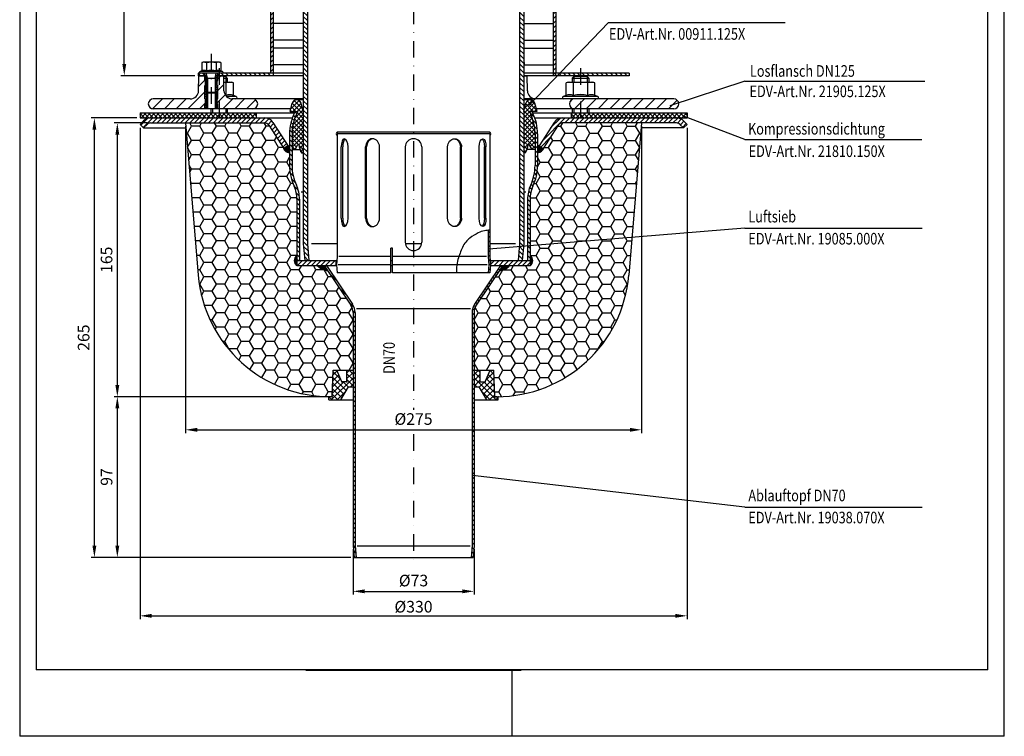
# Model space of a CAD drawing. Extents: x 0 to 594, y 0 to 840.
# Drawn here: x 0 to 594, y 0 to 432 of the extents above; entities that cross this region are included whole.
import ezdxf

# ---------------------------------------------------------------- set-up
doc = ezdxf.new("R2010")
doc.units = 0
doc.header["$LTSCALE"] = 20
doc.header["$MEASUREMENT"] = 0
doc.linetypes.add('STRICHPUNKT', pattern=[1, 0.5, -0.25, 0, -0.25])
for name, color, linetype in [('BEM', 7, 'Continuous'), ('HILF', 2, 'Continuous'), ('MITTEL', 2, 'STRICHPUNKT'), ('SCHRAFF', 7, 'Continuous'), ('STEMPEL', 3, 'Continuous'), ('TEXT', 7, 'Continuous'), ('VOLL', 1, 'Continuous')]:
    doc.layers.add(name, color=color, linetype=linetype)
doc.styles.add('GREEKS', font='SIMPLEX.shx', dxfattribs={"width": 0.8})
doc.styles.get("Standard").update_dxf_attribs({"font": 'simplex.shx', "width": 0.8})
doc.dimstyles.get("Standard").update_dxf_attribs({"dimtxt": 0.18, "dimasz": 0.18, "dimexe": 0.18, "dimexo": 0.0625, "dimgap": 0.09, "dimtad": 0, "dimtih": 1, "dimtoh": 1, "dimdec": 4, "dimzin": 0, "dimdsep": 46, "dimtxsty": 'Standard', "dimcen": 0.09, "dimadec": 0, "dimazin": 0, "dimtfac": 1, "dimtdec": 4, "dimtofl": 0, "dimtmove": 0, "dimatfit": 3, "dimfxl": 0, "dimtolj": 1, "dimtzin": 0, "dimarcsym": 0})
pattern_1 = [(0, (3.60036, -346.47347), (0, 0.1), [])]

# ---------------------------------------------------------------- blocks, each defined once
blk = doc.blocks.new('*D2')
at = {"layer": 'BEM', "color": 0, "lineweight": -2, "transparency": 16777216}
for p, q in [((174.59, 615.29), (61.08, 615.29)), ((63.08, 405.42), (63.08, 608.29)), ((105.59, 398.42), (61.08, 398.42))]:
    blk.add_line(p, q, dxfattribs=at)
at = {"layer": 'BEM', "color": 0, "transparency": 16777216}
for points in [[(61.92, 608.29), (64.25, 608.29), (63.08, 615.29)], [(61.92, 405.42), (64.25, 405.42), (63.08, 398.42)]]:
    blk.add_solid(points, dxfattribs=at)
at = {"layer": 'DEFPOINTS', "color": 0, "transparency": 16777216}
for p in [(63.08, 615.29), (176.59, 615.29), (107.59, 398.42)]:
    blk.add_point(p, dxfattribs=at)
at = {"layer": 'BEM', "color": 1, "transparency": 16777216, "insert": (56.58, 506.85), "char_height": 7, "attachment_point": 5, "rotation": 90}
blk.add_mtext('\\A1;217', dxfattribs=at)
blk = doc.blocks.new('*D4')
at = {"layer": 'BEM', "color": 0, "lineweight": -2, "transparency": 16777216}
for p, q in [((72.59, 367.04), (72.59, 70.65)), ((402.59, 367.04), (402.59, 70.65)), ((79.59, 72.65), (395.59, 72.65))]:
    blk.add_line(p, q, dxfattribs=at)
at = {"layer": 'BEM', "color": 0, "transparency": 16777216}
for points in [[(79.59, 73.81), (79.59, 71.48), (72.59, 72.65)], [(395.59, 73.81), (395.59, 71.48), (402.59, 72.65)]]:
    blk.add_solid(points, dxfattribs=at)
at = {"layer": 'DEFPOINTS', "color": 0, "transparency": 16777216}
for p in [(72.59, 369.04), (402.59, 369.04), (402.59, 72.65)]:
    blk.add_point(p, dxfattribs=at)
at = {"layer": 'BEM', "color": 1, "transparency": 16777216, "insert": (237.59, 78.15), "char_height": 7, "attachment_point": 5, "style": 'GREEKS'}
blk.add_mtext('\\A1;%%c330', dxfattribs=at)
blk = doc.blocks.new('*D6')
at = {"layer": 'BEM', "color": 0, "lineweight": -2, "transparency": 16777216}
for p, q in [((70.59, 372.92), (43.07, 372.92)), ((45.07, 114.92), (45.07, 365.92)), ((199.7, 107.92), (43.07, 107.92))]:
    blk.add_line(p, q, dxfattribs=at)
at = {"layer": 'BEM', "color": 0, "transparency": 16777216}
for points in [[(43.9, 365.92), (46.23, 365.92), (45.07, 372.92)], [(43.9, 114.92), (46.23, 114.92), (45.07, 107.92)]]:
    blk.add_solid(points, dxfattribs=at)
at = {"layer": 'DEFPOINTS', "color": 0, "transparency": 16777216}
for p in [(45.07, 372.92), (72.59, 372.92), (201.7, 107.92)]:
    blk.add_point(p, dxfattribs=at)
at = {"layer": 'BEM', "color": 1, "transparency": 16777216, "insert": (38.57, 240.42), "char_height": 7, "attachment_point": 5, "rotation": 90, "style": 'GREEKS'}
blk.add_mtext('\\A1;265', dxfattribs=at)
blk = doc.blocks.new('*D7')
at = {"layer": 'BEM', "color": 0, "lineweight": -2, "transparency": 16777216}
for p, q in [((201.09, 112.85), (201.09, 85.43)), ((274.09, 112.85), (274.09, 85.43)), ((208.09, 87.43), (267.09, 87.43))]:
    blk.add_line(p, q, dxfattribs=at)
at = {"layer": 'BEM', "color": 0, "transparency": 16777216}
for points in [[(208.09, 88.6), (208.09, 86.27), (201.09, 87.43)], [(267.09, 88.6), (267.09, 86.27), (274.09, 87.43)]]:
    blk.add_solid(points, dxfattribs=at)
at = {"layer": 'DEFPOINTS', "color": 0, "transparency": 16777216}
for p in [(201.09, 114.85), (274.09, 114.85), (274.09, 87.43)]:
    blk.add_point(p, dxfattribs=at)
at = {"layer": 'BEM', "color": 1, "transparency": 16777216, "insert": (237.59, 93.93), "char_height": 7, "attachment_point": 5, "style": 'GREEKS'}
blk.add_mtext('\\A1;%%c73', dxfattribs=at)
blk = doc.blocks.new('*D8')
at = {"layer": 'BEM', "color": 0, "lineweight": -2, "transparency": 16777216}
for p, q in [((186.76, 204.83), (56.9, 204.83)), ((58.9, 197.83), (58.9, 114.92)), ((199.7, 107.92), (56.9, 107.92))]:
    blk.add_line(p, q, dxfattribs=at)
at = {"layer": 'BEM', "color": 0, "transparency": 16777216}
for points in [[(57.73, 197.83), (60.07, 197.83), (58.9, 204.83)], [(57.73, 114.92), (60.07, 114.92), (58.9, 107.92)]]:
    blk.add_solid(points, dxfattribs=at)
at = {"layer": 'DEFPOINTS', "color": 0, "transparency": 16777216}
for p in [(188.76, 204.83), (58.9, 107.92), (201.7, 107.92)]:
    blk.add_point(p, dxfattribs=at)
at = {"layer": 'BEM', "color": 1, "transparency": 16777216, "insert": (52.4, 156.38), "char_height": 7, "attachment_point": 5, "rotation": 90, "style": 'GREEKS'}
blk.add_mtext('\\A1;97', dxfattribs=at)
blk = doc.blocks.new('*D9')
at = {"layer": 'BEM', "color": 0, "lineweight": -2, "transparency": 16777216}
for p, q in [((76.96, 369.92), (56.9, 369.92)), ((58.9, 362.92), (58.9, 211.83)), ((186.76, 204.83), (56.9, 204.83))]:
    blk.add_line(p, q, dxfattribs=at)
at = {"layer": 'BEM', "color": 0, "transparency": 16777216}
for points in [[(57.73, 362.92), (60.07, 362.92), (58.9, 369.92)], [(57.73, 211.83), (60.07, 211.83), (58.9, 204.83)]]:
    blk.add_solid(points, dxfattribs=at)
at = {"layer": 'DEFPOINTS', "color": 0, "transparency": 16777216}
for p in [(78.96, 369.92), (58.9, 204.83), (188.76, 204.83)]:
    blk.add_point(p, dxfattribs=at)
at = {"layer": 'BEM', "color": 1, "transparency": 16777216, "insert": (52.4, 287.38), "char_height": 7, "attachment_point": 5, "rotation": 90, "style": 'GREEKS'}
blk.add_mtext('\\A1;165', dxfattribs=at)
blk = doc.blocks.new('*D5')
at = {"layer": 'DEFPOINTS', "color": 0, "transparency": 16777216}
for p in [(100.09, 369.92), (375.09, 369.92), (375.09, 184.84)]:
    blk.add_point(p, dxfattribs=at)
at = {"layer": 'TEXT', "color": 0, "lineweight": -2, "transparency": 16777216}
for p, q in [((100.09, 367.92), (100.09, 182.84)), ((375.09, 367.92), (375.09, 182.84)), ((107.09, 184.84), (368.09, 184.84))]:
    blk.add_line(p, q, dxfattribs=at)
at = {"layer": 'TEXT', "color": 0, "transparency": 16777216}
for points in [[(107.09, 186.01), (107.09, 183.68), (100.09, 184.84)], [(368.09, 186.01), (368.09, 183.68), (375.09, 184.84)]]:
    blk.add_solid(points, dxfattribs=at)
at = {"layer": 'TEXT', "color": 1, "transparency": 16777216, "insert": (237.59, 191.34), "char_height": 7, "attachment_point": 5, "style": 'GREEKS'}
blk.add_mtext('\\A1;%%c275', dxfattribs=at)

msp = doc.modelspace()

# ---------------------------------------------------------------- hatches: boundary and pattern name
at = {"layer": 'SCHRAFF'}
h = msp.add_hatch(dxfattribs=at)
h.set_pattern_fill('_USER', color=256, scale=2, angle=45, style=0, pattern_type=0)
h.set_pattern_definition([(45, (-12.4757, -122.2416), (-1.4142136, 1.4142136), [])])
h.paths.add_polyline_path([(153.094, 599.916), (151.594, 599.916), (151.594, 399.916), (153.094, 399.916)])
h.paths.add_polyline_path([(322.094, 399.916), (323.594, 399.916), (323.594, 609.916), (322.094, 609.916)])
h = msp.add_hatch(dxfattribs=at)
h.set_pattern_fill('_USER', color=256, scale=2, angle=135, pattern_type=0)
h.set_pattern_definition([(135, (0, 0), (-1.4142136, -1.4142136), [])])
h.paths.add_polyline_path([(173.594, 556.81), (174.479, 566.919), (171.969, 566.919), (171.094, 556.919), (171.094, 296.916), (171.969, 286.916), (174.479, 286.916), (173.594, 297.025)])
h.paths.add_polyline_path([(304.094, 556.919), (303.219, 566.919), (300.71, 566.919), (301.594, 556.81), (301.594, 297.025), (300.71, 286.916), (303.219, 286.916), (304.094, 296.916)])
h = msp.add_hatch(dxfattribs=at)
h.set_pattern_fill('_USER', color=256, scale=5, angle=45, pattern_type=0)
h.set_pattern_definition([(45, (12.099, -142.231), (-3.535534, 3.535534), [])])
h.paths.add_polyline_path([(111.594, 381.416), (112.094, 381.416), (112.094, 384.416), (111.594, 384.416), (111.594, 392.416), (112.094, 392.416), (112.094, 395.416), (111.594, 395.416), (111.594, 398.416), (108.094, 398.416), (107.936, 389.329, -0.4091108), (102.936, 384.416), (80.594, 384.416, 1), (80.594, 378.416), (111.594, 378.416)])
h.paths.add_polyline_path([(140.594, 384.416), (128.252, 384.416, -0.4091108), (123.253, 389.329), (123.094, 398.416), (119.594, 398.416), (119.594, 395.416), (119.094, 395.416), (119.094, 392.416), (119.594, 392.416), (119.594, 384.416), (119.094, 384.416), (119.094, 381.416), (119.594, 381.416), (119.594, 378.416), (140.594, 378.416, 1)])
h.paths.add_polyline_path([(338.35, 384.416), (334.594, 384.416, 1), (334.594, 378.416), (338.35, 378.416)])
h.paths.add_polyline_path([(364.594, 384.416), (338.35, 384.416), (338.35, 378.416), (364.594, 378.416)])
h.paths.add_polyline_path([(394.594, 384.416), (364.594, 384.416), (364.594, 378.416), (394.594, 378.416, 1)])
h = msp.add_hatch(dxfattribs=at)
h.set_pattern_fill('_USER', color=256, scale=2, angle=135, style=0, pattern_type=0)
h.set_pattern_definition([(135, (-12.4757, -122.2416), (-1.4142136, -1.4142136), [])])
h.paths.add_polyline_path([(111.594, 399.916), (111.594, 398.416), (107.594, 398.416), (107.594, 399.916)])
h.paths.add_polyline_path([(153.094, 399.916), (153.094, 398.416), (119.594, 398.416), (119.594, 399.916)])
h.paths.add_polyline_path([(367.594, 399.916), (367.594, 398.416), (322.094, 398.416), (322.094, 399.916)])
h = msp.add_hatch(dxfattribs=at)
h.set_pattern_fill('_USER', color=256, angle=135, pattern_type=0)
h.set_pattern_definition([(135, (0, 0), (-0.7071068, -0.7071068), [])])
h.paths.add_polyline_path([(119.594, 392.416), (119.094, 392.416), (119.094, 395.416), (119.594, 395.416), (119.594, 398.416), (118.594, 398.416), (118.594, 388.529), (118.594, 378.416), (119.594, 378.416), (119.594, 381.416), (119.094, 381.416), (119.094, 384.416), (119.594, 384.416)])
h.paths.add_polyline_path([(118.594, 388.529), (117.981, 387.916), (117.981, 378.416), (118.594, 378.416)])
h.paths.add_polyline_path([(113.208, 387.916), (112.594, 388.529), (112.594, 378.416), (113.208, 378.416)])
h.paths.add_polyline_path([(112.594, 388.529), (112.594, 398.416), (111.594, 398.416), (111.594, 395.416), (112.094, 395.416), (112.094, 392.416), (111.594, 392.416), (111.594, 384.416), (112.094, 384.416), (112.094, 381.416), (111.594, 381.416), (111.594, 378.416), (112.594, 378.416)])
h = msp.add_hatch(dxfattribs=at)
h.set_pattern_fill('NET', color=256, scale=15, angle=45)
h.paths.add_polyline_path([(171.094, 376.916), (169.775, 381.841, 0.3394543), (167.07, 383.916, 0.3346815), (164.414, 381.841), (163.094, 376.916), (167.742, 376.916), (166.918, 375.147, 0.1095178), (164.294, 363.314), (164.294, 353.916), (166.1, 353.916), (167.894, 356.916), (168.437, 356.916, 0.1095179), (170.006, 351.823), (171.094, 351.823)])
h.paths.add_polyline_path([(308.271, 375.147), (307.446, 376.916), (309.101, 376.916), (312.094, 376.916), (310.775, 381.841, 0.3394543), (308.07, 383.916, 0.3346815), (305.414, 381.841), (304.094, 376.916), (304.094, 351.823), (305.182, 351.823, 0.1095179), (306.751, 356.916), (307.294, 356.916), (309.088, 353.916), (310.894, 353.916), (310.894, 363.314, 0.1095178)])
h = msp.add_hatch(dxfattribs=at)
h.set_pattern_fill('NET', color=256, scale=15, angle=45)
h.paths.add_polyline_path([(72.594, 375.916), (72.594, 372.916), (142.594, 372.916), (142.594, 375.916)])
h.paths.add_polyline_path([(332.594, 375.916), (332.594, 372.916), (402.594, 372.916), (402.594, 375.916)])
h = msp.add_hatch(dxfattribs=at)
h.set_pattern_fill('_USER', color=256, scale=2, angle=135, style=0, pattern_type=0)
h.set_pattern_definition([(135, (-656.6233, -325.2888), (-1.4142136, -1.4142136), [])])
h.paths.add_polyline_path([(307.894, 323.916, -0.1095496), (309.628, 331.737, 0.1095282), (312.394, 344.207), (312.394, 363.314, 0.1095178), (309.63, 375.781), (309.101, 376.916), (307.446, 376.916), (308.271, 375.147, -0.1095178), (310.894, 363.314), (310.894, 344.211, -0.1095648), (308.269, 332.37, 0.109543), (306.394, 323.916), (306.394, 286.916), (307.894, 286.916)])
h.paths.add_polyline_path([(168.794, 323.916, 0.109543), (166.919, 332.37, -0.1095648), (164.294, 344.211), (164.294, 363.314, -0.1095178), (166.918, 375.147), (167.742, 376.916), (166.087, 376.916), (165.558, 375.781, 0.1095178), (162.794, 363.314), (162.794, 344.207, 0.1095282), (165.56, 331.737, -0.1095496), (167.294, 323.916), (167.294, 286.916), (168.794, 286.916)])
h = msp.add_hatch(dxfattribs=at)
h.set_pattern_fill('_USER', color=256, scale=2, angle=45, style=0, pattern_type=0)
h.set_pattern_definition([(45, (3.9447, -82.3815), (-1.4142136, 1.4142136), [])])
h.paths.add_polyline_path([(147.751, 369.916, -0.2553615), (150.276, 368.537), (159.32, 354.449), (161.844, 356.07), (152.8, 370.157, 0.2553615), (147.751, 372.916), (78.958, 372.916, 0.1989124), (74.715, 371.159), (72.594, 369.037), (74.715, 366.916), (76.837, 369.037, -0.1989124), (78.958, 369.916)])
h.paths.add_polyline_path([(327.437, 372.916, 0.2553615), (322.388, 370.157), (313.344, 356.07), (315.869, 354.449), (324.913, 368.537, -0.2553615), (327.437, 369.916), (396.23, 369.916, -0.1989124), (398.351, 369.037), (400.473, 366.916), (402.594, 369.037), (400.473, 371.159, 0.1989124), (396.23, 372.916)])
h = msp.add_hatch(dxfattribs=at)
h.set_pattern_fill('HONEY', color=256, scale=40, style=0)
h.set_pattern_definition([(180, (476.155, -346.4735), (-7.5, 4.330127), [5, -10]), (60, (476.155, -346.4735), (7.5, 4.330127), [5, -10]), (120, (476.155, -346.4735), (-2e-08, 8.660254), [-10, 5])])
h.paths.add_polyline_path([(167.294, 289.916, 0.5554458), (167.294, 283.916), (179.549, 283.916, 0.1878233), (185.709, 280.854), (199.731, 260.021, -0.1491994), (201.094, 255.554), (201.094, 220.824), (189.153, 220.824), (188.594, 204.824), (187.438, 204.824, -0.3901415), (107.713, 278.201), (100.094, 369.916), (147.751, 369.916, -0.2553615), (150.276, 368.537), (158.921, 355.07, 0.3419903), (162.794, 352.07), (162.794, 344.211, 0.1095642), (165.56, 331.736, -0.1095428), (167.294, 323.916)])
h = msp.add_hatch(dxfattribs=at)
h.set_pattern_fill('HONEY', color=256, scale=40, style=0)
h.set_pattern_definition([(0, (-0.9666, -346.4735), (7.5, 4.330127), [5, -10]), (120, (-0.9666, -346.4735), (-7.5, 4.330127), [5, -10]), (60, (-0.9666, -346.4735), (2e-08, 8.660254), [-10, 5])])
h.paths.add_polyline_path([(307.894, 289.916, -0.5554458), (307.894, 283.916), (295.639, 283.916, -0.1878233), (289.48, 280.854), (275.457, 260.021, 0.1491994), (274.094, 255.554), (274.094, 220.824), (286.035, 220.824), (286.594, 204.824), (287.75, 204.824, 0.3901415), (367.475, 278.201), (375.094, 369.916), (327.437, 369.916, 0.2553615), (324.913, 368.537), (316.267, 355.07, -0.3419903), (312.394, 352.07), (312.394, 344.211, -0.1095642), (309.628, 331.736, 0.1095428), (307.894, 323.916)])
h = msp.add_hatch(dxfattribs=at)
h.set_pattern_fill('_USER', color=256, scale=0.1, style=0, pattern_type=0)
h.set_pattern_definition([(180, (466.33182, -82.3815), (1e-16, 0.1), [])])
h.paths.add_polyline_path([(158.921, 355.07), (159.32, 354.449), (162.794, 354.449), (162.794, 352.07, -0.3419903)])
h.paths.add_polyline_path([(161.844, 356.07), (162.794, 356.07), (162.794, 354.449), (159.32, 354.449)])
h = msp.add_hatch(dxfattribs=at)
h.set_pattern_fill('_USER', color=256, scale=0.1, style=0, pattern_type=0)
h.set_pattern_definition([(0, (8.85642, -82.3815), (0, 0.1), [])])
h.paths.add_polyline_path([(316.267, 355.07), (315.869, 354.449), (312.394, 354.449), (312.394, 352.07, 0.3419903)])
h.paths.add_polyline_path([(313.344, 356.07), (312.394, 356.07), (312.394, 354.449), (315.869, 354.449)])
h = msp.add_hatch(dxfattribs=at)
h.set_pattern_fill('_USER', color=256, scale=2, angle=45, style=0, pattern_type=0)
h.set_pattern_definition([(45, (125.0941, 89.3224), (-1.414214, 1.414214), [])])
h.paths.add_polyline_path([(282.594, 289.366), (283.089, 284.416), (282.589, 279.416), (283.594, 279.416), (284.094, 284.416), (283.594, 289.416), (283.594, 305.228, 0.0108031), (282.594, 305.175)])
h = msp.add_hatch(dxfattribs=at)
h.set_pattern_fill('_USER', color=256, scale=0.1, style=0, pattern_type=0)
h.set_pattern_definition(pattern_1)
h.paths.add_polyline_path([(167.294, 289.916, 0.5554458), (167.294, 283.916)])
h = msp.add_hatch(dxfattribs=at)
h.set_pattern_fill('_USER', color=256, scale=2, angle=45, style=0, pattern_type=0)
h.set_pattern_definition([(45, (-656.6233, -325.2888), (-1.4142136, 1.4142136), [])])
h.paths.add_polyline_path([(307.894, 283.916), (307.894, 286.916), (284.294, 286.916), (284.294, 283.916)])
h.paths.add_polyline_path([(167.294, 286.916), (167.294, 283.916), (190.894, 283.916), (190.894, 286.916)])
h = msp.add_hatch(dxfattribs=at)
h.set_pattern_fill('_USER', color=256, scale=0.1, style=0, pattern_type=0)
h.set_pattern_definition([(180, (471.58789, -346.47347), (2e-15, 0.1), [])])
h.paths.add_polyline_path([(307.894, 289.916, -0.5554458), (307.894, 283.916)])
h = msp.add_hatch(dxfattribs=at)
h.set_pattern_fill('_USER', color=256, scale=0.1, style=0, pattern_type=0)
h.set_pattern_definition(pattern_1)
h.paths.add_polyline_path([(290.094, 283.916), (291.09, 283.246), (289.48, 280.854, 0.1878233), (295.639, 283.916)])
h.paths.add_polyline_path([(185.709, 280.854), (184.099, 283.246), (185.094, 283.916), (179.549, 283.916, 0.1878233)])
h = msp.add_hatch(dxfattribs=at)
h.set_pattern_fill('_USER', color=256, scale=2, angle=135, style=0, pattern_type=0)
h.set_pattern_definition([(135, (3.6004, -346.4735), (-1.4142136, -1.4142136), [])])
h.paths.add_polyline_path([(272.894, 114.899), (272.283, 107.916), (273.488, 107.916), (274.094, 114.846), (274.094, 255.554, -0.1491994), (275.457, 260.021), (291.09, 283.246), (290.094, 283.916), (274.462, 260.691, 0.1491994), (272.894, 255.554)])
h.paths.add_polyline_path([(201.094, 114.846), (201.7, 107.916), (202.905, 107.916), (202.294, 114.899), (202.294, 255.554, 0.1491994), (200.726, 260.691), (185.094, 283.916), (184.099, 283.246), (199.731, 260.021, -0.1491994), (201.094, 255.554)])
h = msp.add_hatch(dxfattribs=at)
h.set_pattern_fill('NET', color=256, scale=20, angle=45, style=0)
h.set_pattern_definition([(45, (-107.0096, -7.3332), (-1.767767, 1.767767), []), (135, (-107.0096, -7.3332), (-1.767767, -1.767767), [])])
h.paths.add_polyline_path([(188.594, 204.824), (186.594, 204.824), (186.594, 202.824), (193.575, 202.824), (198.194, 210.824), (201.094, 210.824), (201.094, 220.824), (197.344, 220.824), (197.344, 213.824), (194.344, 213.824), (191.373, 220.824), (189.153, 220.824)])
h.paths.add_polyline_path([(281.613, 202.824), (288.594, 202.824), (288.594, 204.824), (286.594, 204.824), (286.035, 220.824), (283.815, 220.824), (280.844, 213.824), (277.844, 213.824), (277.844, 220.824), (274.094, 220.824), (274.094, 210.824), (276.994, 210.824)])

# ---------------------------------------------------------------- linework, layer by layer
at = {"extrusion": (-1.83697e-16, -1, 0)}
msp.add_point((115.594, 387.916), dxfattribs=at)
at = {"layer": 'HILF'}
for p, q in [((0, 840), (0, 0)), ((594, 0), (594, 840)), ((113.208, 396.916), (112.594, 399.916)), ((117.981, 396.916), (118.594, 399.916)), ((112.594, 396.916), (118.594, 396.916)), ((113.208, 396.916), (113.208, 387.916)), ((117.981, 396.916), (117.981, 387.916)), ((124.261, 397.916), (124.261, 394.416)), ((334.35, 397.916), (334.35, 394.416)), ((342.35, 397.916), (342.35, 394.416)), ((112.594, 388.529), (112.594, 378.416)), ((118.594, 388.529), (118.594, 378.416)), ((116.261, 378.416), (116.261, 375.916)), ((124.261, 378.416), (124.261, 375.916)), ((334.35, 378.416), (334.35, 375.916)), ((342.35, 378.416), (342.35, 375.916)), ((171.094, 328.246), (169.854, 328.246)), ((305.335, 328.246), (304.094, 328.246)), ((191.594, 296.916), (176.113, 296.916)), ((242.493, 296.916), (232.695, 296.916)), ((299.075, 296.916), (283.594, 296.916)), ((223.836, 289.416), (192.599, 289.416)), ((281.584, 289.416), (224.836, 289.416)), ((223.836, 284.416), (192.099, 284.416)), ((282.084, 284.416), (224.836, 284.416)), ((271.96, 257.889), (203.229, 257.889)), ((203.497, 114.916), (271.691, 114.916)), ((297, 0), (297, 40)), ((594, 0), (0, 0))]:
    msp.add_line(p, q, dxfattribs=at)
msp.add_lwpolyline([(283.594, 305.228, 0.0352237), (280.35, 304.897, 0.0779043), (276.632, 303.634, 0.0383822), (271.658, 300.517, 0.0638701), (269.105, 298.07, 0.0638681), (267.14, 294.876, 0.0308885), (264.4, 287.647, 0.0630535), (263.56, 282.881, 0.0247448), (263.563, 279.416)], format="xyb", dxfattribs=at)
for centre, radius, start, end in [((111.264, 397.775), 3.841, 67.925945, 112.074055), ((115.594, 386.675), 14.941, 78.859628, 101.140372), ((119.924, 397.774), 3.842, 67.932472, 112.067528), ((120.261, 364.518), 22.411, 78.859628, 80.072627), ((126.757, 381.168), 5.761, 67.925945, 112.074055), ((331.855, 381.168), 5.761, 67.925945, 112.074055), ((338.35, 364.518), 22.411, 78.859628, 101.140372), ((344.845, 381.168), 5.761, 67.925945, 112.074055)]:
    msp.add_arc(centre, radius, start, end, dxfattribs=at)
at = {"layer": 'MITTEL'}
for p, q in [((237.594, 620.29), (237.594, 196.928)), ((115.594, 411.516), (115.594, 378.416)), ((120.261, 402.916), (120.261, 373.416)), ((338.35, 402.916), (338.35, 373.416)), ((237.594, 182.208), (237.594, 101.916))]:
    msp.add_line(p, q, dxfattribs=at)
at = {"layer": 'SCHRAFF'}
for centre, radius, start, end in [((192.018, 363.416), 1.086, 112.983755, 247.016245), ((283.17, 363.416), 1.086, 292.983755, 67.016245), ((162.794, 356.07), 4, 194.479238, 270), ((312.394, 356.07), 4, 270, 345.520762), ((169.161, 286.916), 3.534, 121.900405, 238.099595), ((306.027, 286.916), 3.534, 301.900405, 58.099595), ((186.561, 290.294), 9.479, 222.291464, 264.841655), ((288.627, 290.294), 9.479, 275.158345, 317.708536)]:
    msp.add_arc(centre, radius, start, end, dxfattribs=at)
at = {"layer": 'STEMPEL'}
for p, q in [((10, 830), (10, 40)), ((584, 40), (584, 830)), ((322.094, 398.416), (322.094, 609.916)), ((323.594, 399.916), (323.594, 609.916)), ((151.594, 399.916), (151.594, 599.916)), ((153.094, 398.416), (153.094, 599.916)), ((171.094, 556.919), (171.094, 296.916)), ((173.594, 556.81), (173.594, 297.025)), ((301.594, 556.81), (301.594, 297.025)), ((304.094, 556.919), (304.094, 296.916)), ((171.094, 429.916), (153.2, 429.916)), ((153.2, 419.916), (153.2, 429.916)), ((304.094, 429.916), (321.989, 429.916)), ((321.989, 419.916), (321.989, 429.916)), ((171.094, 419.916), (153.2, 419.916)), ((304.094, 419.916), (321.989, 419.916)), ((171.094, 414.916), (153.2, 414.916)), ((153.2, 404.916), (153.2, 414.916)), ((304.094, 414.916), (321.989, 414.916)), ((321.989, 404.916), (321.989, 414.916)), ((110.594, 406.516), (109.821, 406.309)), ((109.821, 406.309), (109.821, 401.334)), ((120.594, 406.516), (110.594, 406.516)), ((112.707, 406.309), (112.707, 401.334)), ((118.481, 406.309), (118.481, 401.334)), ((120.594, 406.516), (121.368, 406.309)), ((121.368, 406.309), (121.368, 401.334)), ((171.094, 404.916), (153.2, 404.916)), ((304.094, 406.382), (304.368, 406.309)), ((304.094, 404.916), (321.989, 404.916)), ((304.368, 406.309), (304.368, 404.916)), ((107.594, 399.916), (107.594, 398.416)), ((171.094, 399.916), (107.594, 399.916)), ((112.594, 398.416), (107.594, 398.416)), ((112.594, 398.416), (107.594, 398.416)), ((107.928, 388.871), (108.094, 398.416)), ((112.594, 398.416), (108.094, 398.416)), ((108.094, 398.416), (112.594, 398.416)), ((109.821, 401.334), (108.856, 400.983)), ((122.332, 400.983), (108.856, 400.983)), ((122.144, 399.916), (109.044, 399.916)), ((111.594, 398.416), (111.594, 399.916)), ((111.594, 395.416), (111.594, 398.416)), ((112.594, 399.916), (112.594, 388.529)), ((118.594, 388.529), (118.594, 399.916)), ((124.034, 398.416), (118.594, 398.416)), ((123.094, 398.416), (118.594, 398.416)), ((118.594, 398.416), (123.094, 398.416)), ((171.094, 398.416), (118.594, 398.416)), ((119.594, 398.416), (119.594, 399.916)), ((119.594, 395.416), (119.594, 398.416)), ((122.332, 400.983), (121.368, 401.334)), ((123.253, 389.329), (123.094, 398.416)), ((367.594, 399.916), (304.094, 399.916)), ((367.594, 398.416), (304.094, 398.416)), ((309.231, 398.416), (304.094, 398.416)), ((306.094, 398.416), (304.094, 398.416)), ((304.094, 398.416), (306.094, 398.416)), ((306.253, 389.329), (306.094, 398.416)), ((367.594, 399.916), (367.594, 398.416)), ((111.594, 395.416), (112.094, 395.416)), ((111.594, 384.416), (111.594, 392.416)), ((111.594, 392.416), (112.094, 392.416)), ((112.094, 392.416), (112.094, 395.416)), ((119.094, 392.416), (119.094, 395.416)), ((119.094, 395.416), (119.594, 395.416)), ((119.094, 392.416), (119.594, 392.416)), ((119.594, 384.416), (119.594, 392.416)), ((124.261, 397.916), (123.103, 397.916)), ((123.12, 396.916), (125.261, 396.916)), ((123.164, 394.416), (127.761, 394.416)), ((125.261, 396.916), (124.261, 397.916)), ((124.592, 386.506), (124.592, 394.105)), ((125.261, 396.916), (125.261, 394.416)), ((128.922, 394.105), (127.761, 394.416)), ((128.922, 386.506), (128.922, 394.105)), ((330.85, 394.416), (329.69, 394.105)), ((329.69, 386.506), (329.69, 394.105)), ((330.85, 394.416), (345.85, 394.416)), ((334.35, 397.916), (333.35, 396.916)), ((333.35, 396.916), (343.35, 396.916)), ((333.35, 396.916), (333.35, 394.416)), ((334.02, 386.506), (334.02, 394.105)), ((342.35, 397.916), (334.35, 397.916)), ((343.35, 396.916), (342.35, 397.916)), ((342.68, 386.506), (342.68, 394.105)), ((343.35, 396.916), (343.35, 394.416)), ((347.01, 394.105), (345.85, 394.416)), ((347.01, 386.506), (347.01, 394.105)), ((112.594, 388.529), (113.208, 387.916)), ((112.594, 388.529), (118.594, 388.529)), ((117.981, 387.916), (113.208, 387.916)), ((113.208, 387.916), (113.208, 378.416)), ((117.981, 387.916), (118.594, 388.529)), ((117.981, 387.916), (117.981, 378.416)), ((130.668, 385.871), (128.922, 386.506)), ((329.69, 386.506), (327.943, 385.871)), ((348.757, 385.871), (347.01, 386.506)), ((102.936, 384.416), (80.594, 384.416)), ((111.594, 384.416), (112.094, 384.416)), ((111.594, 378.416), (111.594, 381.416)), ((111.594, 381.416), (112.094, 381.416)), ((112.094, 381.416), (112.094, 384.416)), ((119.094, 384.416), (119.594, 384.416)), ((119.094, 381.416), (119.094, 384.416)), ((119.094, 381.416), (119.594, 381.416)), ((119.594, 378.416), (119.594, 381.416)), ((130.668, 385.871), (124.726, 385.871)), ((130.411, 384.416), (128.252, 384.416)), ((171.094, 384.416), (128.252, 384.416)), ((163.094, 376.916), (164.414, 381.841)), ((171.094, 383.916), (167.118, 383.916)), ((171.094, 376.916), (169.775, 381.841)), ((394.594, 384.416), (304.094, 384.416)), ((308.07, 383.916), (304.094, 383.916)), ((304.094, 376.916), (305.414, 381.841)), ((312.094, 376.916), (310.775, 381.841)), ((348.757, 385.871), (327.943, 385.871)), ((348.5, 384.416), (328.2, 384.416)), ((72.594, 375.916), (72.594, 372.916)), ((72.594, 375.916), (165.621, 375.916)), ((163.496, 378.416), (80.594, 378.416)), ((115.261, 378.416), (115.261, 375.916)), ((125.261, 378.416), (125.261, 375.916)), ((142.594, 375.916), (142.594, 372.916)), ((163.094, 376.916), (167.742, 376.916)), ((166.087, 376.916), (167.742, 376.916)), ((307.446, 376.916), (309.101, 376.916)), ((312.094, 376.916), (307.594, 376.916)), ((309.567, 375.916), (402.594, 375.916)), ((394.594, 378.416), (311.692, 378.416)), ((332.594, 375.916), (332.594, 372.916)), ((333.35, 378.416), (333.35, 375.916)), ((343.35, 378.416), (343.35, 375.916)), ((402.594, 375.916), (402.594, 372.916)), ((72.594, 372.916), (164.401, 372.916)), ((72.594, 372.916), (164.401, 372.916)), ((72.594, 369.037), (74.715, 371.159)), ((72.594, 369.037), (74.715, 366.916)), ((74.715, 366.916), (76.837, 369.037)), ((78.958, 369.916), (147.751, 369.916)), ((100.094, 369.916), (107.713, 278.201)), ((150.276, 368.537), (159.32, 354.449)), ((152.8, 370.157), (162.294, 355.369)), ((310.788, 372.916), (402.594, 372.916)), ((310.788, 372.916), (402.594, 372.916)), ((322.388, 370.157), (313.344, 356.07)), ((324.913, 368.537), (315.869, 354.449)), ((396.23, 369.916), (327.437, 369.916)), ((375.094, 369.916), (367.475, 278.201)), ((400.473, 366.916), (398.351, 369.037)), ((402.594, 369.037), (400.473, 371.159)), ((402.594, 369.037), (400.473, 366.916)), ((74.715, 366.916), (100.343, 366.916)), ((191.594, 364.416), (191.594, 289.416)), ((283.594, 364.416), (191.594, 364.416)), ((283.594, 363.416), (191.594, 363.416)), ((283.594, 364.416), (283.594, 289.416)), ((400.473, 366.916), (374.845, 366.916)), ((166.1, 353.916), (167.894, 356.916)), ((167.894, 356.916), (168.437, 356.916)), ((307.294, 356.916), (306.751, 356.916)), ((309.088, 353.916), (307.294, 356.916)), ((161.844, 356.07), (159.32, 354.449)), ((164.294, 353.916), (169.063, 353.916)), ((170.006, 351.823), (171.094, 351.823)), ((193.922, 312.416), (193.922, 355.416)), ((194.871, 312.416), (194.871, 355.416)), ((198.076, 312.416), (198.076, 355.416)), ((208.666, 312.416), (208.666, 355.416)), ((209.295, 312.416), (209.295, 355.416)), ((217.078, 312.416), (217.078, 355.416)), ((232.594, 355.416), (232.594, 297.916)), ((242.594, 355.416), (242.594, 297.916)), ((258.11, 312.416), (258.11, 355.416)), ((265.894, 312.416), (265.894, 355.416)), ((266.523, 312.416), (266.523, 355.416)), ((277.112, 312.416), (277.112, 355.416)), ((280.317, 312.416), (280.317, 355.416)), ((281.266, 312.416), (281.266, 355.416)), ((305.182, 351.823), (304.094, 351.823)), ((310.894, 353.916), (306.126, 353.916)), ((313.344, 356.07), (312.394, 356.07)), ((315.869, 354.449), (312.394, 354.449)), ((313.344, 356.07), (315.869, 354.449)), ((282.594, 305.175), (282.594, 289.366)), ((173.594, 297.025), (174.479, 286.916)), ((301.594, 297.025), (300.71, 286.916)), ((171.094, 296.916), (171.969, 286.916)), ((224.836, 294.416), (223.836, 294.416)), ((223.836, 279.416), (223.836, 294.416)), ((224.836, 279.416), (224.836, 294.416)), ((304.094, 296.916), (303.219, 286.916)), ((167.294, 286.916), (191.344, 286.916)), ((190.894, 283.916), (190.894, 286.916)), ((191.594, 289.416), (191.094, 284.416)), ((223.836, 286.916), (224.836, 286.916)), ((282.594, 289.366), (283.089, 284.416)), ((283.594, 289.416), (284.094, 284.416)), ((283.844, 286.916), (307.894, 286.916)), ((284.294, 283.916), (284.294, 286.916)), ((167.294, 283.916), (191.144, 283.916)), ((185.094, 283.916), (184.099, 283.246)), ((184.099, 283.246), (199.731, 260.021)), ((185.094, 283.916), (200.726, 260.691)), ((191.094, 284.416), (191.594, 279.416)), ((223.836, 279.416), (191.594, 279.416)), ((223.836, 283.916), (224.836, 283.916)), ((283.594, 279.416), (224.836, 279.416)), ((290.094, 283.916), (274.462, 260.691)), ((291.09, 283.246), (275.457, 260.021)), ((283.089, 284.416), (282.589, 279.416)), ((284.094, 284.416), (283.594, 279.416)), ((284.044, 283.916), (307.894, 283.916)), ((290.094, 283.916), (291.09, 283.246)), ((201.094, 255.554), (201.094, 114.846)), ((202.294, 255.554), (202.294, 114.899)), ((272.894, 255.554), (272.894, 114.899)), ((274.094, 255.554), (274.094, 114.846)), ((188.594, 204.824), (189.153, 220.824)), ((189.153, 220.824), (201.094, 220.824)), ((194.344, 213.824), (191.373, 220.824)), ((197.344, 213.824), (197.344, 220.824)), ((274.094, 220.824), (286.035, 220.824)), ((277.844, 213.824), (277.844, 220.824)), ((280.844, 213.824), (283.815, 220.824)), ((286.594, 204.824), (286.035, 220.824)), ((198.194, 210.824), (193.575, 202.824)), ((197.344, 213.824), (194.344, 213.824)), ((198.194, 210.824), (201.094, 210.824)), ((274.094, 210.824), (276.994, 210.824)), ((276.994, 210.824), (281.613, 202.824)), ((277.844, 213.824), (280.844, 213.824)), ((188.594, 204.824), (186.594, 204.824)), ((186.594, 202.824), (186.594, 204.824)), ((186.594, 202.824), (201.094, 202.824)), ((187.43, 204.835), (188.595, 204.835)), ((274.094, 202.824), (288.594, 202.824)), ((287.75, 204.824), (286.594, 204.824)), ((286.594, 204.824), (288.594, 204.824)), ((288.594, 202.824), (288.594, 204.824)), ((201.094, 114.846), (201.7, 107.916)), ((202.294, 114.899), (202.905, 107.916)), ((272.894, 114.899), (272.283, 107.916)), ((274.094, 114.846), (273.488, 107.916)), ((201.7, 107.916), (273.488, 107.916)), ((584, 40), (10, 40)), ((172.581, 39.916), (302.607, 39.916))]:
    msp.add_line(p, q, dxfattribs=at)
at = {"layer": 'STEMPEL', "linetype": 'Continuous'}
for p, q in [((166.087, 376.916), (165.558, 375.781)), ((167.742, 376.916), (166.918, 375.147)), ((307.446, 376.916), (308.271, 375.147)), ((309.101, 376.916), (309.63, 375.781)), ((162.794, 363.314), (162.794, 344.207)), ((164.294, 363.314), (164.294, 344.207)), ((310.894, 363.314), (310.894, 344.207)), ((312.394, 363.314), (312.394, 344.207)), ((167.294, 323.916), (167.294, 283.916)), ((168.794, 323.916), (168.794, 286.916)), ((306.394, 323.916), (306.394, 286.916)), ((307.894, 323.916), (307.894, 283.916))]:
    msp.add_line(p, q, dxfattribs=at)
at = {"layer": 'STEMPEL'}
for centre, radius, start, end in [((111.264, 401.386), 5.13, 73.657107, 106.342893), ((115.594, 386.309), 20.207, 81.786789, 98.213211), ((119.924, 401.386), 5.13, 73.657107, 106.342893), ((302.924, 401.386), 5.13, 73.657107, 76.816765), ((109.044, 400.466), 0.55, 110, 270), ((122.144, 400.466), 0.55, 270, 70), ((120.261, 364.105), 30.311, 81.786789, 84.500406), ((126.757, 386.722), 7.694, 73.657107, 106.342893), ((331.855, 386.722), 7.694, 73.657107, 106.342893), ((338.35, 364.105), 30.311, 81.786789, 98.213211), ((344.845, 386.722), 7.694, 73.657107, 106.342893), ((102.936, 389.416), 5, 270, 359), ((128.252, 389.416), 5, 181, 270), ((311.252, 389.416), 5, 181, 270), ((80.594, 381.416), 3, 90, 270), ((130.411, 385.166), 0.75, 269.999999, 70), ((140.594, 381.416), 3, 270, 90), ((167.118, 381.116), 2.8, 90, 165), ((167.07, 381.116), 2.8, 15, 90), ((308.118, 381.116), 2.8, 90, 165), ((308.07, 381.116), 2.8, 15, 90), ((328.2, 385.166), 0.75, 110, 269.999999), ((334.594, 381.416), 3, 90, 270), ((348.5, 385.166), 0.75, 269.999999, 70), ((394.594, 381.416), 3, 270, 90), ((78.958, 366.916), 6, 90, 135), ((78.958, 366.916), 3, 90, 135), ((147.751, 366.916), 6, 32.7, 90), ((147.751, 366.916), 3, 32.7, 90), ((327.437, 366.916), 6, 90, 147.3), ((327.437, 366.916), 3, 90, 147.3), ((396.23, 366.916), 6, 45, 90), ((396.23, 366.916), 3, 45, 90), ((180.707, 357.909), 12.31, 184.62502, 209.625044), ((237.594, 355.416), 5, 0, 180), ((294.481, 357.909), 12.31, 330.374956, 355.37498), ((237.594, 297.916), 5, 180, 0), ((187.438, 284.824), 80, 184.748716, 270.949667), ((287.75, 284.824), 80, 270, 355.251284), ((193.094, 255.554), 8, 0, 33.943587), ((193.094, 255.554), 9.2, 0, 33.943587), ((282.094, 255.554), 9.2, 146.056413, 180), ((282.094, 255.554), 8, 146.056413, 180)]:
    msp.add_arc(centre, radius, start, end, dxfattribs=at)
at = {"layer": 'STEMPEL', "linetype": 'Continuous'}
for centre, radius, start, end in [((192.294, 363.314), 29.5, 155, 180), ((192.294, 363.314), 28, 155, 180), ((282.894, 363.314), 28, 0, 25), ((282.894, 363.314), 29.5, 0, 25), ((192.299, 344.209), 29.505, 180.00368, 205.005912), ((192.299, 344.209), 28.005, 180.00368, 205.005912), ((282.889, 344.209), 28.005, 334.994088, 359.99632), ((282.889, 344.209), 29.505, 334.994088, 359.99632), ((148.794, 323.916), 18.5, 0, 25.007158), ((148.794, 323.916), 20, 0, 25.007158), ((326.394, 323.916), 20, 154.992842, 180), ((326.394, 323.916), 18.5, 154.992842, 180)]:
    msp.add_arc(centre, radius, start, end, dxfattribs=at)
at = {"layer": 'STEMPEL'}
for centre, major_axis, ratio, start_param, end_param in [((195.751, 355.416), (0, 5), 0.3658316, 0, 1.5707963), ((196.661, 355.416), (0, -5), 0.3578787, 3.3645203, 4.712389), ((195.751, 355.416), (0, 5), 0.4649984, 4.712389, 6.2831853), ((212.725, 355.416), (0, -5), 0.8117836, 3.1415927, 4.712389), ((213.265, 355.416), (0, 5), 0.7941361, 0.0649931, 1.5707963), ((212.725, 355.416), (0, 5), 0.8707235, 4.712389, 6.2831853), ((195.751, 312.416), (0, -5), 0.3658316, 4.712389, 6.2831853), ((196.661, 312.416), (0, 5), 0.3578787, 1.5707963, 2.918665), ((195.751, 312.416), (0, 5), 0.4649984, 3.1415927, 4.712389), ((212.725, 312.416), (0, -5), 0.8117836, 4.712389, 6.2831853), ((213.265, 312.416), (0, -5), 0.7941361, 4.712389, 6.2181922), ((212.725, 312.416), (0, 5), 0.8707235, 3.1415927, 4.712389)]:
    msp.add_ellipse(centre, major_axis=major_axis, ratio=ratio, start_param=start_param, end_param=end_param, dxfattribs=at)
at = {"layer": 'STEMPEL', "extrusion": (0, 0, -1)}
for centre, major_axis, ratio, start_param, end_param in [((262.464, 355.416), (0, 5), 0.8707235, 4.712389, 6.2831853), ((261.923, 355.416), (0, 5), 0.7941361, 0.0649931, 1.5707963), ((262.464, 355.416), (0, -5), 0.8117836, 3.1415927, 4.712389), ((279.437, 355.416), (0, 5), 0.4649984, 4.712389, 6.2831853), ((278.528, 355.416), (0, -5), 0.3578787, 3.3645203, 4.712389), ((279.437, 355.416), (0, 5), 0.3658316, 0, 1.5707963), ((262.464, 312.416), (0, 5), 0.8707235, 3.1415927, 4.712389), ((261.923, 312.416), (0, -5), 0.7941361, 4.712389, 6.2181922), ((262.464, 312.416), (0, -5), 0.8117836, 4.712389, 6.2831853), ((279.437, 312.416), (0, 5), 0.4649984, 3.1415927, 4.712389), ((278.528, 312.416), (0, 5), 0.3578787, 1.5707963, 2.918665), ((279.437, 312.416), (0, -5), 0.3658316, 4.712389, 6.2831853)]:
    msp.add_ellipse(centre, major_axis=major_axis, ratio=ratio, start_param=start_param, end_param=end_param, dxfattribs=at)
at = {"layer": 'STEMPEL'}
for p in [(194.344, 213.824), (194.344, 213.824), (194.344, 213.824), (197.344, 213.824), (277.844, 213.824), (280.844, 213.824), (280.844, 213.824), (280.844, 213.824), (188.594, 204.824), (286.594, 204.824), (288.594, 204.824)]:
    msp.add_point(p, dxfattribs=at)
at = {"layer": 'TEXT', "color": 2}
for p, q in [((355.283, 430.576), (307.252, 380.409)), ((355.283, 430.576), (461.784, 430.576)), ((437.471, 395.191), (392.277, 380.181)), ((437.471, 395.191), (546.101, 395.191)), ((437.471, 359.923), (400.406, 373.916)), ((437.471, 359.923), (544.219, 359.923)), ((437.471, 306.427), (283.107, 293.764)), ((437.471, 306.427), (544.496, 306.427)), ((437.471, 138.257), (273.202, 157.356)), ((437.471, 138.257), (544.496, 138.257))]:
    msp.add_line(p, q, dxfattribs=at)

# ---------------------------------------------------------------- texts
at = {"layer": 'TEXT', "color": 1, "style": 'GREEKS', "width": 0.8}
for s, p in [('EDV-Art.Nr. 00911.125X', (355.549, 420.086)), ('Luftsieb', (439.607, 309.922)), ('EDV-Art.Nr. 19085.000X', (439.607, 296.605)), ('Ablauftopf DN70', (439.607, 141.752)), ('EDV-Art.Nr. 19038.070X', (439.607, 128.435))]:
    msp.add_text(s, height=7, dxfattribs=at).set_placement(p)
at = {"layer": 'TEXT', "color": 1, "width": 0.8}
for s, p in [('Losflansch DN125', (440.574, 397.763)), ('EDV-Art.Nr. 21905.125X', (440.308, 385.483)), ('Kompressionsdichtung', (439.415, 362.909)), ('EDV-Art.Nr. 21810.150X', (439.771, 349.371))]:
    msp.add_text(s, height=7, dxfattribs=at).set_placement(p)
at = {"layer": 'VOLL', "style": 'GREEKS', "width": 0.8}
msp.add_text('DN70', height=7, rotation=90, dxfattribs=at).set_placement((226.317, 218.578))

# ---------------------------------------------------------------- dimensions: what is measured, and where the dimension line sits
at = {"layer": 'BEM'}
for base, p1, p2, text, override, picture, middle in [((63.083, 615.29), (107.594, 398.416), (176.594, 615.29), '217', {"dimscale": 2, "dimtxt": 3.5, "dimasz": 3.5, "dimexe": 1, "dimexo": 1, "dimgap": 1.5, "dimtad": 1, "dimtih": 0, "dimtoh": 0, "dimdec": 2, "dimzin": 8, "dimcen": 1.5, "dimclrt": 1, "dimadec": 2, "dimazin": 2, "dimtfac": 0.514286, "dimtdec": 2, "dimtofl": 1, "dimtzin": 8}, '*D2', (56.583, 506.853)), ((58.898, 204.835), (78.958, 369.916), (188.764, 204.835), '165', {"dimscale": 2, "dimtxt": 3.5, "dimasz": 3.5, "dimexe": 1, "dimexo": 1, "dimgap": 1.5, "dimtad": 1, "dimtih": 0, "dimtoh": 0, "dimdec": 2, "dimzin": 9, "dimtxsty": 'GREEKS', "dimcen": 1.5, "dimclrt": 1, "dimadec": 2, "dimazin": 2, "dimtp": 1.2, "dimtm": 1.2, "dimtfac": 0.5, "dimtdec": 2, "dimtofl": 1, "dimtzin": 9}, '*D9', (52.398, 287.375)), ((58.898, 107.916), (188.764, 204.835), (201.7, 107.916), '97', {"dimscale": 2, "dimtxt": 3.5, "dimasz": 3.5, "dimexe": 1, "dimexo": 1, "dimgap": 1.5, "dimtad": 1, "dimtih": 0, "dimtoh": 0, "dimdec": 2, "dimzin": 9, "dimtxsty": 'GREEKS', "dimcen": 1.5, "dimclrt": 1, "dimadec": 2, "dimazin": 2, "dimtp": 1.2, "dimtm": 1.2, "dimtfac": 0.5, "dimtdec": 2, "dimtofl": 1, "dimtmove": 1, "dimtzin": 9}, '*D8', (52.398, 156.375))]:
    dim = msp.add_linear_dim(base=base, p1=p1, p2=p2, angle=90, text=text, dimstyle='Standard', override=override, dxfattribs=at)
    dim.commit()
    dim.dimension.update_dxf_attribs({"geometry": picture, "text_midpoint": middle})
dim = msp.add_linear_dim(base=(45.067, 372.916), p1=(201.7, 107.916), p2=(72.594, 372.916), angle=90, dimstyle='Standard', override={"dimscale": 2, "dimtxt": 3.5, "dimasz": 3.5, "dimexe": 1, "dimexo": 1, "dimgap": 1.5, "dimtad": 1, "dimtih": 0, "dimtoh": 0, "dimdec": 2, "dimzin": 9, "dimtxsty": 'GREEKS', "dimcen": 1.5, "dimclrt": 1, "dimadec": 2, "dimazin": 2, "dimtp": 1.2, "dimtm": 1.2, "dimtfac": 0.5, "dimtdec": 2, "dimtofl": 1, "dimtzin": 9}, dxfattribs=at)
dim.commit()
dim.dimension.update_dxf_attribs({"geometry": '*D6', "text_midpoint": (38.567, 240.416)})
for base, p1, p2, override, picture, middle in [((402.594, 72.646), (72.594, 369.037), (402.594, 369.037), {"dimscale": 2, "dimtxt": 3.5, "dimasz": 3.5, "dimexe": 1, "dimexo": 1, "dimgap": 1, "dimtad": 1, "dimtih": 0, "dimtoh": 0, "dimdec": 2, "dimzin": 8, "dimtxsty": 'GREEKS', "dimcen": 1.5, "dimclrt": 1, "dimtp": 0.7, "dimtm": 0.7, "dimtfac": 0.514286, "dimtdec": 2, "dimtofl": 1, "dimtmove": 2, "dimtzin": 8}, '*D4', (237.594, 78.146)), ((274.094, 87.433), (201.094, 114.846), (274.094, 114.846), {"dimscale": 2, "dimtxt": 3.5, "dimasz": 3.5, "dimexe": 1, "dimexo": 1, "dimgap": 1.5, "dimtad": 1, "dimtih": 0, "dimtoh": 0, "dimdec": 2, "dimzin": 9, "dimtxsty": 'GREEKS', "dimcen": 1.5, "dimclrt": 1, "dimadec": 2, "dimazin": 2, "dimtp": 1.2, "dimtm": 1.2, "dimtfac": 0.5, "dimtdec": 2, "dimtofl": 1, "dimtzin": 9}, '*D7', (237.594, 93.933))]:
    dim = msp.add_linear_dim(base=base, p1=p1, p2=p2, text='%%c<>', dimstyle='Standard', override=override, dxfattribs=at)
    dim.commit()
    dim.dimension.update_dxf_attribs({"geometry": picture, "text_midpoint": middle})
at = {"layer": 'TEXT'}
dim = msp.add_linear_dim(base=(375.094, 184.844), p1=(100.094, 369.916), p2=(375.094, 369.916), text='%%c<>', dimstyle='Standard', override={"dimscale": 2, "dimtxt": 3.5, "dimasz": 3.5, "dimexe": 1, "dimexo": 1, "dimgap": 1.5, "dimtad": 1, "dimtih": 0, "dimtoh": 0, "dimdec": 2, "dimzin": 9, "dimtxsty": 'GREEKS', "dimcen": 1.5, "dimclrt": 1, "dimadec": 2, "dimazin": 2, "dimtp": 1.2, "dimtm": 1.2, "dimtfac": 0.5, "dimtdec": 2, "dimtofl": 1, "dimtzin": 9}, dxfattribs=at)
dim.commit()
dim.dimension.update_dxf_attribs({"geometry": '*D5', "text_midpoint": (237.594, 191.344)})

doc.saveas('drawing.dxf')
